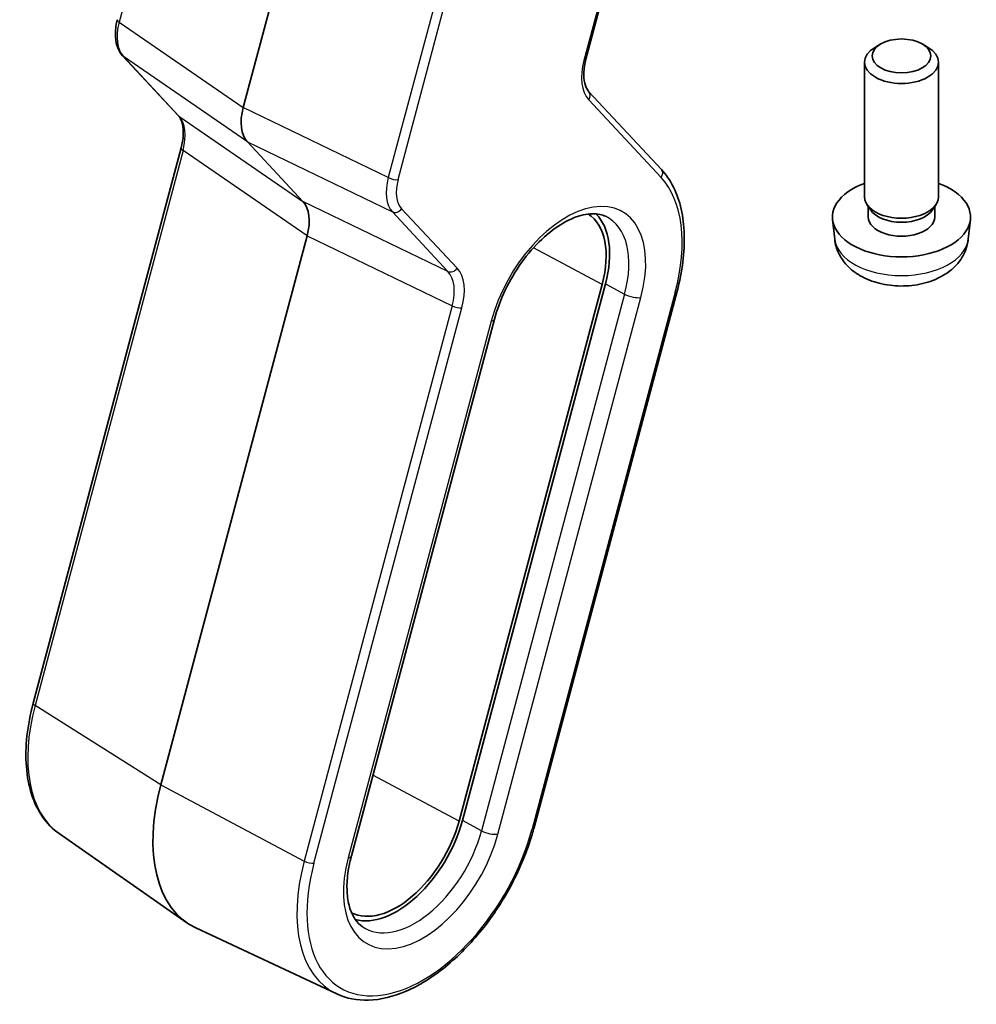
# Model space of a CAD drawing. Units: millimetres. Extents: x 58 to 7136, y 32 to 1437.
# Drawn here: x 1157 to 1195, y 362 to 402 of the extents above; entities that cross this region are included whole.
import ezdxf

# ---------------------------------------------------------------- set-up
doc = ezdxf.new("R2010")
doc.units = ezdxf.units.MM
doc.header["$LTSCALE"] = 4
doc.layers.add('Visible (ISO)', color=7, linetype='Continuous', lineweight=35)
doc.layers.add('Visible Narrow (ISO)', color=7, linetype='Continuous', lineweight=25)

msp = doc.modelspace()

# ---------------------------------------------------------------- linework, layer by layer
at = {"layer": 'Visible (ISO)'}
for p, q in [((1168.3781, 408.1247), (1165.7007, 398.0847)), ((1179.6036, 400.0436), (1181.3449, 406.5733)), ((1191.5651, 400.6632), (1191.3482, 400.5379)), ((1193.2532, 400.6632), (1193.4702, 400.5379)), ((1163.0588, 397.7681), (1160.8067, 400.1817)), ((1190.9092, 394.4607), (1190.9092, 399.9257)), ((1193.9092, 394.4607), (1193.9092, 399.9257)), ((1182.6653, 395.5759), (1179.7286, 398.7233)), ((1165.8707, 396.6913), (1168.1228, 394.2778)), ((1157.1784, 373.9282), (1163.1838, 396.4477)), ((1191.1493, 393.9356), (1191.0059, 394.1548)), ((1191.0624, 393.6442), (1191.0624, 394.0684)), ((1193.6691, 393.9356), (1193.8124, 394.1548)), ((1193.7559, 393.6442), (1193.7559, 394.0684)), ((1189.7008, 392.7405), (1189.6145, 393.5442)), ((1195.1175, 392.7405), (1195.2038, 393.5442)), ((1168.2928, 392.8844), (1162.3554, 370.6198)), ((1180.2643, 390.9108), (1174.46, 369.1456)), ((1174.5929, 369.1665), (1180.3972, 390.9317)), ((1177.4993, 368.877), (1183.3036, 390.6422)), ((1170.0879, 367.7348), (1175.8922, 389.5)), ((1158.2315, 368.6337), (1163.408, 365.0224)), ((1169.4947, 362.1309), (1163.7789, 364.8083))]:
    msp.add_line(p, q, dxfattribs=at)
for centre, major_axis, ratio, start_param, end_param in [((1160.8815, 401.5707), (-0.2899, 0.0773), 0.3450664, 0, 0.0027176), ((1192.4092, 399.9257), (-1.5, 0), 0.5773503, 5.498113, 10.2098503), ((1179.5093, 398.5186), (0.2193, 0.2047), 0.8040922, 0, 0.0039462), ((1163.2781, 397.9727), (-0.2193, -0.2047), 0.8040922, 0, 0.0040432), ((1167.0341, 398.2985), (-1.0064, -1.7328), 0.5768824, 5.152977, 6.1103727), ((1192.4092, 393.6442), (-2.8, 0), 0.5773503, 5.2777424, 10.4302209), ((1166.9594, 392.6706), (-1.0064, -1.7328), 0.5768824, 2.0113843, 2.9687801), ((1192.4092, 394.4607), (-1.5, 0), 0.5773503, 0, 3.1415927), ((1177.7393, 390.5142), (2, 3.4641), 0.5773503, 5.1487213, 6.1376014), ((1192.4092, 394.2103), (-1.3467, 0), 0.5773503, 0.3610899, 2.7805028), ((1177.7393, 390.5142), (1.9, 3.2909), 0.5773503, 5.1487213, 6.2503375), ((1192.4092, 393.6442), (-1.3467, 0), 0.5773503, 0, 3.1415927), ((1167.3389, 371.4026), (-3.75, -6.4952), 0.5773503, 5.1487213, 6.3326512), ((1171.9351, 368.749), (-1.9, -3.2909), 0.5773503, 0.0328478, 2.0071286), ((1171.9351, 368.749), (-2, -3.4641), 0.5773503, 0.1455839, 2.0071286)]:
    msp.add_ellipse(centre, major_axis=major_axis, ratio=ratio, start_param=start_param, end_param=end_param, dxfattribs=at)
msp.add_ellipse((1192.4092, 400.1762), major_axis=(-1.1933, 0), ratio=0.5773503, dxfattribs=at)
for points, knots in [([(1160.8075, 400.181), (1160.7218, 400.2729), (1160.6551, 400.3848), (1160.5562, 400.6388), (1160.5261, 400.7857), (1160.5034, 401.1248), (1160.5193, 401.3252), (1160.5712, 401.5668), (1160.5806, 401.6059), (1160.591, 401.645)], [0, 0, 0, 0, 0.05039475, 0.05039475, 0.10582096, 0.10582096, 0.17242177, 0.17242177, 0.18520461, 0.18520461, 0.18520461, 0.18520461]), ([(1179.6028, 400.0411), (1179.5551, 399.8612), (1179.5278, 399.6843), (1179.5131, 399.3575), (1179.5267, 399.2045), (1179.5875, 398.947), (1179.6359, 398.8416), (1179.7036, 398.7514), (1179.7155, 398.7371), (1179.7279, 398.7239)], [0.00032204, 0.00032204, 0.00032204, 0.00032204, 0.06060617, 0.06060617, 0.12244246, 0.12244246, 0.18529365, 0.18529365, 0.19832525, 0.19832525, 0.19832525, 0.19832525]), ([(1163.1839, 396.4474), (1163.2321, 396.6282), (1163.2596, 396.8061), (1163.2743, 397.1337), (1163.2608, 397.2868), (1163.1999, 397.5442), (1163.1515, 397.6496), (1163.085, 397.7383), (1163.0743, 397.7513), (1163.0633, 397.7634)], [0, 0, 0, 0, 0.06060198, 0.06060198, 0.12243523, 0.12243523, 0.1852895, 0.1852895, 0.19700647, 0.19700647, 0.19700647, 0.19700647]), ([(1183.3036, 390.6422), (1183.4099, 391.0409), (1183.4884, 391.4362), (1183.5864, 392.2068), (1183.6058, 392.582), (1183.5837, 393.2999), (1183.5422, 393.6427), (1183.3972, 394.2842), (1183.2937, 394.583), (1183.025, 395.1247), (1182.8596, 395.3677), (1182.6653, 395.5759)], [1.57079633, 1.57079633, 1.57079633, 1.57079633, 1.76278254, 1.76278254, 1.95476876, 1.95476876, 2.14675498, 2.14675498, 2.3387412, 2.3387412, 2.53072742, 2.53072742, 2.53072742, 2.53072742]), ([(1175.8922, 389.5), (1175.9955, 389.8873), (1176.1433, 390.2854), (1176.5163, 391.0643), (1176.7418, 391.4447), (1177.2458, 392.1446), (1177.5242, 392.464), (1178.0996, 393.0067), (1178.3965, 393.2308), (1178.9705, 393.5648), (1179.2476, 393.6757), (1179.7547, 393.7903), (1179.9815, 393.7915), (1180.2558, 393.7318), (1180.3325, 393.7059), (1180.4041, 393.6723)], [1.5707963, 1.5707963, 1.5707963, 1.5707963, 1.8741976, 1.8741976, 2.1800367, 2.1800367, 2.4856983, 2.4856983, 2.7885868, 2.7885868, 3.0879894, 3.0879894, 3.3954491, 3.3954491, 3.5284591, 3.5284591, 3.5284591, 3.5284591]), ([(1189.7008, 392.7405), (1189.722, 392.5436), (1189.7778, 392.3542), (1189.9459, 391.995), (1190.0631, 391.8307), (1190.357, 391.5143), (1190.5411, 391.3764), (1190.9793, 391.1227), (1191.2398, 391.0237), (1191.7946, 390.8837), (1192.0904, 390.8481), (1192.6796, 390.8446), (1192.9728, 390.8761), (1193.5459, 391.0111), (1193.826, 391.1145), (1194.3359, 391.4111), (1194.571, 391.5986), (1194.9011, 392.0402), (1195.0152, 392.2616), (1195.0953, 392.5849), (1195.1091, 392.6622), (1195.1175, 392.7405)], [2.4180978, 2.4180978, 2.4180978, 2.4180978, 2.620022, 2.620022, 2.8485141, 2.8485141, 3.1401737, 3.1401737, 3.5149205, 3.5149205, 3.9167702, 3.9167702, 4.3144055, 4.3144055, 4.7160938, 4.7160938, 5.0903898, 5.0903898, 5.3556002, 5.3556002, 5.4358838, 5.4358838, 5.4358838, 5.4358838]), ([(1158.2315, 368.6337), (1157.9721, 368.8147), (1157.7454, 369.0456), (1157.3699, 369.588), (1157.2208, 369.8992), (1157.0022, 370.5834), (1156.9326, 370.9565), (1156.8716, 371.748), (1156.8803, 372.1665), (1156.9736, 373.0312), (1157.0582, 373.4775), (1157.1784, 373.9282)], [0.4857982, 0.4857982, 0.4857982, 0.4857982, 0.7027978, 0.7027978, 0.9197975, 0.9197975, 1.1367971, 1.1367971, 1.3537967, 1.3537967, 1.5707963, 1.5707963, 1.5707963, 1.5707963]), ([(1169.4947, 362.1309), (1169.8849, 361.9481), (1170.3249, 361.865), (1171.2762, 361.8968), (1171.7907, 362.0227), (1172.8456, 362.4768), (1173.3867, 362.8131), (1174.4289, 363.6584), (1174.9296, 364.1678), (1175.8402, 365.3051), (1176.2502, 365.9325), (1176.9407, 367.2434), (1177.2211, 367.9268), (1177.4496, 368.6956), (1177.4752, 368.7864), (1177.4993, 368.877)], [5.8963189, 5.8963189, 5.8963189, 5.8963189, 6.1920268, 6.1920268, 6.5057002, 6.5057002, 6.8320255, 6.8320255, 7.1590445, 7.1590445, 7.4848721, 7.4848721, 7.810372, 7.810372, 7.8539816, 7.8539816, 7.8539816, 7.8539816]), ([(1170.5324, 364.8622), (1170.4266, 364.936), (1170.3311, 365.0315), (1170.1619, 365.2761), (1170.0886, 365.4253), (1169.9762, 365.7772), (1169.9372, 365.9796), (1169.9028, 366.4265), (1169.9073, 366.6708), (1169.9629, 367.1865), (1170.0141, 367.4578), (1170.0879, 367.7348)], [0.4857982, 0.4857982, 0.4857982, 0.4857982, 0.7027978, 0.7027978, 0.9197975, 0.9197975, 1.1367971, 1.1367971, 1.3537967, 1.3537967, 1.5707963, 1.5707963, 1.5707963, 1.5707963])]:
    msp.add_open_spline(points, degree=3, knots=knots, dxfattribs=at)
at = {"layer": 'Visible Narrow (ISO)'}
for p, q in [((1164.4562, 415.7539), (1160.6679, 401.548)), ((1175.3753, 409.4498), (1171.5869, 395.2439)), ((1171.9831, 395.1612), (1175.7683, 409.3553)), ((1181.2672, 406.5281), (1179.5259, 399.9985)), ((1160.6679, 401.548), (1165.7007, 398.0847)), ((1165.8707, 396.6913), (1160.8379, 400.1546)), ((1160.8379, 400.1546), (1163.09, 397.741)), ((1179.7214, 398.3961), (1182.6581, 395.2488)), ((1171.5869, 395.2439), (1165.7007, 398.0847)), ((1163.09, 397.741), (1168.1228, 394.2778)), ((1165.8707, 396.6913), (1171.757, 393.8505)), ((1163.26, 396.3477), (1157.2546, 373.8282)), ((1168.2928, 392.8844), (1163.26, 396.3477)), ((1171.541, 395.0367), (1171.5414, 395.0365)), ((1171.9108, 394.6601), (1171.9108, 394.66)), ((1174.009, 391.4369), (1168.1228, 394.2778)), ((1171.757, 393.8505), (1174.009, 391.4369)), ((1174.3797, 391.5632), (1172.1276, 393.9768)), ((1168.2928, 392.8844), (1174.1791, 390.0436)), ((1180.2643, 390.9108), (1177.4774, 392.3936)), ((1183.2259, 390.597), (1177.4216, 368.8318)), ((1180.3972, 390.9317), (1181.177, 390.5168)), ((1181.177, 390.5168), (1175.3728, 368.7515)), ((1176.0331, 368.6137), (1181.8373, 390.3789)), ((1174.1791, 390.0436), (1168.1736, 367.5241)), ((1168.5698, 367.4414), (1174.5752, 389.9609)), ((1174.356, 389.9784), (1174.3561, 389.9784)), ((1175.7626, 389.4248), (1169.9584, 367.6595)), ((1162.3554, 370.6198), (1157.2546, 373.8282)), ((1174.46, 369.1456), (1170.9607, 371.0075)), ((1162.3554, 370.6198), (1168.1736, 367.5241)), ((1175.3728, 368.7515), (1174.5929, 369.1665))]:
    msp.add_line(p, q, dxfattribs=at)
for centre, major_axis, ratio, start_param, end_param in [((1162.0149, 401.7524), (-1.0246, -1.721), 0.5827992, 5.1588411, 6.1162368), ((1160.8815, 401.5707), (-0.2899, 0.0773), 0.3450664, 0.0027176, 0.8384288), ((1161.0261, 400.3863), (-0.2193, -0.2047), 0.8040922, 0.004086, 0.170997), ((1181.0593, 400.2444), (-1.1574, -1.9928), 0.5768824, 5.152977, 6.1103727), ((1179.3137, 400.1209), (0.2899, -0.0773), 0.3450664, 5.6206309, 6.2831853), ((1179.5093, 398.5186), (0.2193, 0.2047), 0.8040922, 4.9531992, 6.2831853), ((1163.2781, 397.9727), (-0.2193, -0.2047), 0.8040922, 0.0040432, 0.170997), ((1161.9403, 396.1245), (-0.9887, -1.7444), 0.5708905, 2.0057766, 2.9631724), ((1163.4737, 396.3704), (-0.2899, 0.0773), 0.3450664, 0.0027241, 0.8384288), ((1182.446, 395.3712), (0.2193, 0.2047), 0.8040922, 4.9531992, 6.2831853), ((1172.9044, 395.4654), (-0.9848, -1.7439), 0.5711462, 5.1455934, 6.1029891), ((1172.1401, 395.8319), (-0.4818, -0.8774), 0.5652869, 6.0171037, 6.0179173), ((1171.771, 395.2836), (0.2899, -0.0773), 0.3450664, 4.1196478, 5.6206309), ((1173.1165, 395.3429), (0.8555, 1.4729), 0.5768824, 2.0113843, 2.9687801), ((1178.8, 389.9018), (3.3304, 5.7684), 0.5773503, 5.1487213, 6.1086524), ((1178.8, 389.9018), (2.2856, 3.9587), 0.5773503, 5.1487213, 8.2903139), ((1171.9155, 394.0993), (-0.2193, -0.2047), 0.8040922, 0.3106234, 1.8116065), ((1178.4711, 390.0917), (2.0362, 3.5268), 0.5773503, 5.1487213, 6.3326512), ((1192.4092, 392.8374), (2.7135, 0), 0.5773503, 3.203496, 6.221282), ((1174.1676, 391.6857), (-0.2193, -0.2047), 0.8040922, 0.3106234, 1.8116065), ((1172.8297, 389.8374), (-1.0284, -1.7214), 0.5824889, 2.0190406, 2.9764363), ((1173.0418, 389.715), (1.1574, 1.9928), 0.5768824, 5.152977, 6.1103727), ((1183.0137, 390.7195), (0.2899, -0.0773), 0.3450664, 5.6206309, 6.2831853), ((1181.4838, 390.5831), (0.4831, -0.1288), 0.3450664, 4.1196478, 5.6206309), ((1174.3631, 390.0834), (0.2899, -0.0773), 0.3450664, 4.1196478, 5.6206309), ((1175.4091, 389.6289), (0.4831, -0.1288), 0.3450664, 5.6206309, 6.2831853), ((1161.8793, 374.5546), (-3.4801, -6.0276), 0.5773503, 5.1487213, 6.2337194), ((1157.4683, 373.8509), (-0.2899, 0.0773), 0.3450664, 0, 0.8384288), ((1172.9957, 368.1366), (-3.3304, -5.7684), 0.5773503, 5.1487213, 8.2903139), ((1172.9957, 368.1366), (-2.2856, -3.9587), 0.5773503, 5.1487213, 8.2903139), ((1172.6668, 368.3265), (-2.0362, -3.5268), 0.5773503, 6.2337194, 8.2903139), ((1175.6795, 368.8178), (-0.4831, 0.1288), 0.3450664, 0.9780551, 2.4790383), ((1177.2095, 368.9543), (0.2899, -0.0773), 0.3450664, 5.6206309, 6.2831853), ((1172.7984, 368.2505), (-3.4801, -6.0276), 0.5773503, 5.1487213, 6.3326512), ((1168.3577, 367.5639), (0.2899, -0.0773), 0.3450664, 4.1196478, 5.6206309), ((1169.6048, 367.8636), (0.4831, -0.1288), 0.3450664, 5.6206309, 6.2831853)]:
    msp.add_ellipse(centre, major_axis=major_axis, ratio=ratio, start_param=start_param, end_param=end_param, dxfattribs=at)

doc.saveas('drawing.dxf')
